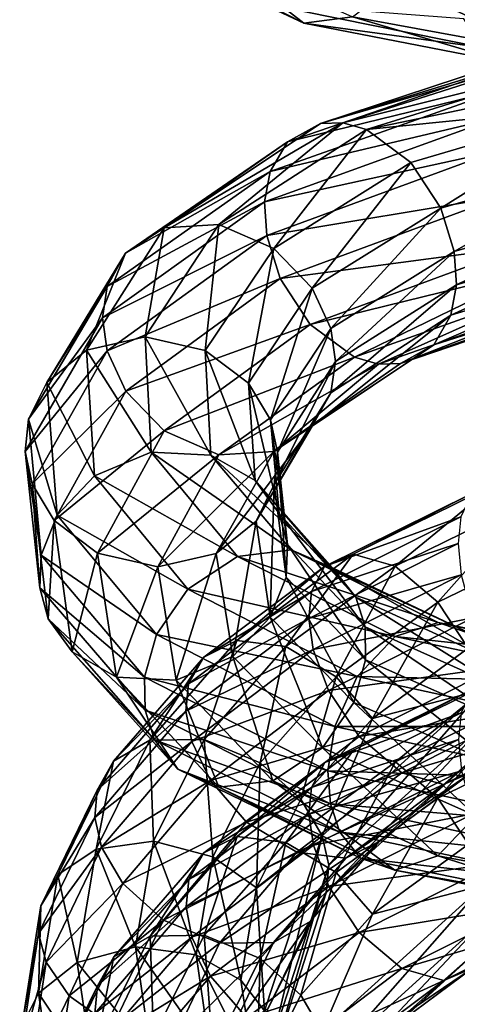
# Model space of a CAD drawing. Extents: x -23 to 70, y -259 to 23.
# Drawn here: x -17 to -10, y -197 to -180 of the extents above; entities that cross this region are included whole.
import ezdxf

# ---------------------------------------------------------------- set-up
doc = ezdxf.new("R2010")
doc.units = 0
doc.layers.add('L1', color=7, linetype='CONTINUOUS')

msp = doc.modelspace()

# ---------------------------------------------------------------- linework, layer by layer
at = {"layer": 'L1', "color": 7}
for points in [[(-14.98723, -178.8178, 648.2428), (-12.45383, -180.0094, 652.4103), (-13.12735, -179.6701, 653.034)], [(-14.98723, -178.8178, 648.2428), (-13.97213, -178.8316, 647.8405), (-12.45383, -180.0094, 652.4103)], [(-12.45383, -180.0094, 652.4103), (-13.97213, -178.8316, 647.8405), (-11.59215, -179.8993, 651.7485)], [(-11.59215, -179.8993, 651.7485), (-10.8132, -179.2995, 651.2758), (-8.140205, -180.5318, 654.8896)], [(-8.140205, -180.5318, 654.8896), (-10.8132, -179.2995, 651.2758), (-7.600967, -179.8591, 654.2205)], [(-13.12735, -179.6701, 653.034), (-9.293649, -180.4438, 656.5421), (-9.619033, -179.9336, 657.0786)], [(-13.12735, -179.6701, 653.034), (-12.45383, -180.0094, 652.4103), (-9.293649, -180.4438, 656.5421)], [(-12.45383, -180.0094, 652.4103), (-11.59215, -179.8993, 651.7485), (-8.772282, -180.7215, 655.7606)], [(-8.772282, -180.7215, 655.7606), (-11.59215, -179.8993, 651.7485), (-8.140205, -180.5318, 654.8896)], [(-9.293649, -180.4438, 656.5421), (-12.45383, -180.0094, 652.4103), (-8.772282, -180.7215, 655.7606)], [(-12.15733, -181.7838, 626.4299), (-7.946778, -180.5572, 623.9649), (-8.227929, -180.497, 623.5065)], [(-8.227929, -180.497, 623.5065), (-8.672903, -180.713, 622.6647), (-12.15733, -181.7838, 626.4299)], [(-12.15733, -181.7838, 626.4299), (-11.76656, -181.7736, 626.8044), (-7.946778, -180.5572, 623.9649)], [(-7.651887, -180.7501, 624.3974), (-7.946778, -180.5572, 623.9649), (-11.76656, -181.7736, 626.8044)], [(-8.672903, -180.713, 622.6647), (-8.927203, -181.1774, 622.0564), (-12.74724, -182.111, 625.7237)], [(-12.15733, -181.7838, 626.4299), (-8.672903, -180.713, 622.6647), (-12.74724, -182.111, 625.7237)], [(-11.34479, -181.8926, 627.1498), (-7.651887, -180.7501, 624.3974), (-11.76656, -181.7736, 626.8044)], [(-7.369841, -181.064, 624.7627), (-7.651887, -180.7501, 624.3974), (-11.34479, -181.8926, 627.1498)], [(-7.12496, -181.4658, 625.0317), (-7.369841, -181.064, 624.7627), (-11.34479, -181.8926, 627.1498)], [(-12.74724, -182.111, 625.7237), (-8.927203, -181.1774, 622.0564), (-13.05307, -182.6387, 625.1956)], [(-8.927203, -181.1774, 622.0564), (-9.032524, -181.6867, 621.6862), (-13.05307, -182.6387, 625.1956)], [(-10.5571, -182.476, 627.6315), (-7.12496, -181.4658, 625.0317), (-11.34479, -181.8926, 627.1498)], [(-10.02685, -183.2878, 627.7664), (-7.12496, -181.4658, 625.0317), (-10.5571, -182.476, 627.6315)], [(-10.02685, -183.2878, 627.7664), (-6.797859, -182.36, 625.2576), (-7.12496, -181.4658, 625.0317)], [(-14.93332, -183.6332, 630.2515), (-11.76656, -181.7736, 626.8044), (-12.15733, -181.7838, 626.4299)], [(-13.96134, -183.5768, 630.7437), (-11.76656, -181.7736, 626.8044), (-14.93332, -183.6332, 630.2515)], [(-12.15733, -181.7838, 626.4299), (-12.74724, -182.111, 625.7237), (-14.93332, -183.6332, 630.2515)], [(-11.34479, -181.8926, 627.1498), (-11.76656, -181.7736, 626.8044), (-13.96134, -183.5768, 630.7437)], [(-9.032524, -181.6867, 621.6862), (-9.044094, -182.2784, 621.4456), (-13.15066, -183.1741, 624.8612)], [(-13.05307, -182.6387, 625.1956), (-9.032524, -181.6867, 621.6862), (-13.15066, -183.1741, 624.8612)], [(-12.9892, -183.9996, 631.0061), (-11.34479, -181.8926, 627.1498), (-13.96134, -183.5768, 630.7437)], [(-10.5571, -182.476, 627.6315), (-11.34479, -181.8926, 627.1498), (-12.9892, -183.9996, 631.0061)], [(-12.74724, -182.111, 625.7237), (-13.05307, -182.6387, 625.1956), (-15.61356, -184.0802, 629.7117)], [(-14.93332, -183.6332, 630.2515), (-12.74724, -182.111, 625.7237), (-15.61356, -184.0802, 629.7117)], [(-13.15066, -183.1741, 624.8612), (-9.044094, -182.2784, 621.4456), (-13.11222, -183.7683, 624.629)], [(-9.044094, -182.2784, 621.4456), (-8.923384, -183.0722, 621.3558), (-13.11222, -183.7683, 624.629)], [(-12.30855, -184.7029, 630.9944), (-10.5571, -182.476, 627.6315), (-12.9892, -183.9996, 631.0061)], [(-10.02685, -183.2878, 627.7664), (-10.5571, -182.476, 627.6315), (-12.30855, -184.7029, 630.9944)], [(-9.788609, -184.0509, 627.6469), (-6.797859, -182.36, 625.2576), (-10.02685, -183.2878, 627.7664)], [(-6.67715, -183.1538, 625.1678), (-6.797859, -182.36, 625.2576), (-9.788609, -184.0509, 627.6469)], [(-15.61356, -184.0802, 629.7117), (-13.05307, -182.6387, 625.1956), (-15.94384, -184.6697, 629.271)], [(-13.05307, -182.6387, 625.1956), (-13.15066, -183.1741, 624.8612), (-15.94384, -184.6697, 629.271)], [(-13.15066, -183.1741, 624.8612), (-13.11222, -183.7683, 624.629), (-16.02626, -185.2245, 628.9654)], [(-15.94384, -184.6697, 629.271), (-13.15066, -183.1741, 624.8612), (-16.02626, -185.2245, 628.9654)], [(-13.11222, -183.7683, 624.629), (-8.923384, -183.0722, 621.3558), (-12.87398, -184.5314, 624.5095)], [(-8.923384, -183.0722, 621.3558), (-8.596282, -183.9664, 621.5817), (-12.87398, -184.5314, 624.5095)], [(-9.750174, -184.645, 627.4147), (-6.67715, -183.1538, 625.1678), (-9.788609, -184.0509, 627.6469)], [(-6.68872, -183.7455, 624.9272), (-6.67715, -183.1538, 625.1678), (-9.750174, -184.645, 627.4147)], [(-11.97782, -185.417, 630.8103), (-10.02685, -183.2878, 627.7664), (-12.30855, -184.7029, 630.9944)], [(-9.788609, -184.0509, 627.6469), (-10.02685, -183.2878, 627.7664), (-11.97782, -185.417, 630.8103)], [(-15.26981, -185.5635, 634.8565), (-14.93332, -183.6332, 630.2515), (-16.30861, -185.8003, 634.6219)], [(-14.93332, -183.6332, 630.2515), (-15.61356, -184.0802, 629.7117), (-16.30861, -185.8003, 634.6219)], [(-14.20463, -185.8059, 634.8631), (-13.96134, -183.5768, 630.7437), (-15.26981, -185.5635, 634.8565)], [(-13.96134, -183.5768, 630.7437), (-14.93332, -183.6332, 630.2515), (-15.26981, -185.5635, 634.8565)], [(-12.9892, -183.9996, 631.0061), (-13.96134, -183.5768, 630.7437), (-14.20463, -185.8059, 634.8631)], [(-16.02626, -185.2245, 628.9654), (-13.11222, -183.7683, 624.629), (-15.94344, -185.8104, 628.7241)], [(-13.11222, -183.7683, 624.629), (-12.87398, -184.5314, 624.5095), (-15.94344, -185.8104, 628.7241)], [(-6.794041, -184.2548, 624.557), (-6.68872, -183.7455, 624.9272), (-9.847758, -185.1804, 627.0803)], [(-9.847758, -185.1804, 627.0803), (-6.68872, -183.7455, 624.9272), (-9.750174, -184.645, 627.4147)], [(-15.61356, -184.0802, 629.7117), (-15.94384, -184.6697, 629.271), (-17.01334, -186.3735, 634.2639)], [(-16.30861, -185.8003, 634.6219), (-15.61356, -184.0802, 629.7117), (-17.01334, -186.3735, 634.2639)], [(-13.43658, -186.383, 634.674), (-12.9892, -183.9996, 631.0061), (-14.20463, -185.8059, 634.8631)], [(-12.30855, -184.7029, 630.9944), (-12.9892, -183.9996, 631.0061), (-13.43658, -186.383, 634.674)], [(-12.87398, -184.5314, 624.5095), (-8.596282, -183.9664, 621.5817), (-12.34373, -185.3432, 624.6443)], [(-8.596282, -183.9664, 621.5817), (-8.351402, -184.3682, 621.8507), (-12.34373, -185.3432, 624.6443)], [(-11.895, -186.0029, 630.5689), (-9.788609, -184.0509, 627.6469), (-11.97782, -185.417, 630.8103)], [(-9.750174, -184.645, 627.4147), (-9.788609, -184.0509, 627.6469), (-11.895, -186.0029, 630.5689)], [(-7.048341, -184.7192, 623.9487), (-6.794041, -184.2548, 624.557), (-10.1536, -185.7082, 626.5522)], [(-10.1536, -185.7082, 626.5522), (-6.794041, -184.2548, 624.557), (-9.847758, -185.1804, 627.0803)], [(-12.34373, -185.3432, 624.6443), (-8.351402, -184.3682, 621.8507), (-11.55604, -185.9266, 625.1261)], [(-8.351402, -184.3682, 621.8507), (-8.069357, -184.6821, 622.216), (-11.55604, -185.9266, 625.1261)], [(-15.94344, -185.8104, 628.7241), (-12.87398, -184.5314, 624.5095), (-15.61271, -186.5245, 628.5399)], [(-12.87398, -184.5314, 624.5095), (-12.34373, -185.3432, 624.6443), (-15.61271, -186.5245, 628.5399)], [(-17.01334, -186.3735, 634.2639), (-15.94384, -184.6697, 629.271), (-17.33514, -187.0243, 633.9129)], [(-15.94384, -184.6697, 629.271), (-16.02626, -185.2245, 628.9654), (-17.33514, -187.0243, 633.9129)], [(-13.04302, -187.0358, 634.4048), (-12.30855, -184.7029, 630.9944), (-13.43658, -186.383, 634.674)], [(-11.97782, -185.417, 630.8103), (-12.30855, -184.7029, 630.9944), (-13.04302, -187.0358, 634.4048)], [(-9.847758, -185.1804, 627.0803), (-9.750174, -184.645, 627.4147), (-11.97743, -186.5577, 630.2633)], [(-11.97743, -186.5577, 630.2633), (-9.750174, -184.645, 627.4147), (-11.895, -186.0029, 630.5689)], [(-11.55604, -185.9266, 625.1261), (-8.069357, -184.6821, 622.216), (-11.13427, -186.0455, 625.4715)], [(-8.069357, -184.6821, 622.216), (-7.774466, -184.875, 622.6485), (-11.13427, -186.0455, 625.4715)], [(-7.493316, -184.9352, 623.1069), (-7.048341, -184.7192, 623.9487), (-10.7435, -186.0354, 625.846)], [(-10.7435, -186.0354, 625.846), (-7.048341, -184.7192, 623.9487), (-10.1536, -185.7082, 626.5522)], [(-11.13427, -186.0455, 625.4715), (-7.774466, -184.875, 622.6485), (-10.7435, -186.0354, 625.846)], [(-10.7435, -186.0354, 625.846), (-7.774466, -184.875, 622.6485), (-7.493316, -184.9352, 623.1069)], [(-16.02626, -185.2245, 628.9654), (-15.94344, -185.8104, 628.7241), (-17.39316, -187.5944, 633.6313)], [(-17.33514, -187.0243, 633.9129), (-16.02626, -185.2245, 628.9654), (-17.39316, -187.5944, 633.6313)], [(-10.1536, -185.7082, 626.5522), (-9.847758, -185.1804, 627.0803), (-12.3077, -187.1472, 629.8226)], [(-12.3077, -187.1472, 629.8226), (-9.847758, -185.1804, 627.0803), (-11.97743, -186.5577, 630.2633)], [(-15.61271, -186.5245, 628.5399), (-12.34373, -185.3432, 624.6443), (-14.93207, -187.2278, 628.5282)], [(-12.34373, -185.3432, 624.6443), (-11.55604, -185.9266, 625.1261), (-14.93207, -187.2278, 628.5282)], [(-12.92221, -187.6064, 634.1438), (-11.97782, -185.417, 630.8103), (-13.04302, -187.0358, 634.4048)], [(-11.895, -186.0029, 630.5689), (-11.97782, -185.417, 630.8103), (-12.92221, -187.6064, 634.1438)], [(-15.26981, -185.5635, 634.8565), (-16.30861, -185.8003, 634.6219), (-15.16021, -187.6041, 639.1412)], [(-14.20463, -185.8059, 634.8631), (-15.26981, -185.5635, 634.8565), (-14.10096, -187.6612, 638.8806)], [(-14.10096, -187.6612, 638.8806), (-15.26981, -185.5635, 634.8565), (-15.16021, -187.6041, 639.1412)], [(-17.39316, -187.5944, 633.6313), (-15.94344, -185.8104, 628.7241), (-17.27235, -188.165, 633.3702)], [(-15.94344, -185.8104, 628.7241), (-15.61271, -186.5245, 628.5399), (-17.27235, -188.165, 633.3702)], [(-16.30861, -185.8003, 634.6219), (-17.01334, -186.3735, 634.2639), (-16.16748, -188.0224, 639.1698)], [(-15.16021, -187.6041, 639.1412), (-16.30861, -185.8003, 634.6219), (-16.16748, -188.0224, 639.1698)], [(-13.43658, -186.383, 634.674), (-14.20463, -185.8059, 634.8631), (-13.3153, -188.1052, 638.5012)], [(-13.3153, -188.1052, 638.5012), (-14.20463, -185.8059, 634.8631), (-14.10096, -187.6612, 638.8806)], [(-10.7435, -186.0354, 625.846), (-10.1536, -185.7082, 626.5522), (-12.98794, -187.5941, 629.2828)], [(-12.98794, -187.5941, 629.2828), (-10.1536, -185.7082, 626.5522), (-12.3077, -187.1472, 629.8226)], [(-14.93207, -187.2278, 628.5282), (-11.55604, -185.9266, 625.1261), (-13.95992, -187.6506, 628.7906)], [(-11.55604, -185.9266, 625.1261), (-11.13427, -186.0455, 625.4715), (-13.95992, -187.6506, 628.7906)], [(-11.97743, -186.5577, 630.2633), (-11.895, -186.0029, 630.5689), (-12.98023, -188.1765, 633.8623)], [(-12.98023, -188.1765, 633.8623), (-11.895, -186.0029, 630.5689), (-12.92221, -187.6064, 634.1438)], [(-13.95992, -187.6506, 628.7906), (-11.13427, -186.0455, 625.4715), (-12.98794, -187.5941, 629.2828)], [(-11.13427, -186.0455, 625.4715), (-10.7435, -186.0354, 625.846), (-12.98794, -187.5941, 629.2828)], [(-17.01334, -186.3735, 634.2639), (-17.33514, -187.0243, 633.9129), (-16.82839, -188.7192, 638.9927)], [(-17.27235, -188.165, 633.3702), (-15.61271, -186.5245, 628.5399), (-16.87879, -188.8178, 633.1012)], [(-16.16748, -188.0224, 639.1698), (-17.01334, -186.3735, 634.2639), (-16.82839, -188.7192, 638.9927)], [(-15.61271, -186.5245, 628.5399), (-14.93207, -187.2278, 628.5282), (-16.87879, -188.8178, 633.1012)], [(-13.04302, -187.0358, 634.4048), (-13.43658, -186.383, 634.674), (-12.8933, -188.6903, 638.1366)], [(-12.8933, -188.6903, 638.1366), (-13.43658, -186.383, 634.674), (-13.3153, -188.1052, 638.5012)], [(-12.3077, -187.1472, 629.8226), (-11.97743, -186.5577, 630.2633), (-13.30202, -188.8274, 633.5112)], [(-13.30202, -188.8274, 633.5112), (-11.97743, -186.5577, 630.2633), (-12.98023, -188.1765, 633.8623)], [(-17.33514, -187.0243, 633.9129), (-17.39316, -187.5944, 633.6313), (-17.10901, -189.4271, 638.7265)], [(-16.82839, -188.7192, 638.9927), (-17.33514, -187.0243, 633.9129), (-17.10901, -189.4271, 638.7265)], [(-12.92221, -187.6064, 634.1438), (-13.04302, -187.0358, 634.4048), (-12.74362, -189.2406, 637.8483)], [(-12.74362, -189.2406, 637.8483), (-13.04302, -187.0358, 634.4048), (-12.8933, -188.6903, 638.1366)], [(-16.87879, -188.8178, 633.1012), (-14.93207, -187.2278, 628.5282), (-16.11074, -189.3949, 632.912)], [(-14.93207, -187.2278, 628.5282), (-13.95992, -187.6506, 628.7906), (-16.11074, -189.3949, 632.912)], [(-12.98794, -187.5941, 629.2828), (-12.3077, -187.1472, 629.8226), (-14.00676, -189.4006, 633.1532)], [(-14.00676, -189.4006, 633.1532), (-12.3077, -187.1472, 629.8226), (-13.30202, -188.8274, 633.5112)], [(-17.39316, -187.5944, 633.6313), (-17.27235, -188.165, 633.3702), (-17.13498, -190.0081, 638.4628)], [(-17.10901, -189.4271, 638.7265), (-17.39316, -187.5944, 633.6313), (-17.13498, -190.0081, 638.4628)], [(-15.16021, -187.6041, 639.1412), (-16.16748, -188.0224, 639.1698), (-13.63132, -189.4509, 643.2422)], [(-16.11074, -189.3949, 632.912), (-13.95992, -187.6506, 628.7906), (-15.04556, -189.6374, 632.9186)], [(-14.10096, -187.6612, 638.8806), (-15.16021, -187.6041, 639.1412), (-12.67723, -189.3368, 642.7243)], [(-12.67723, -189.3368, 642.7243), (-15.16021, -187.6041, 639.1412), (-13.63132, -189.4509, 643.2422)], [(-13.95992, -187.6506, 628.7906), (-12.98794, -187.5941, 629.2828), (-15.04556, -189.6374, 632.9186)], [(-15.04556, -189.6374, 632.9186), (-12.98794, -187.5941, 629.2828), (-14.00676, -189.4006, 633.1532)], [(-13.3153, -188.1052, 638.5012), (-14.10096, -187.6612, 638.8806), (-11.94683, -189.6541, 642.1558)], [(-11.94683, -189.6541, 642.1558), (-14.10096, -187.6612, 638.8806), (-12.67723, -189.3368, 642.7243)], [(-12.98023, -188.1765, 633.8623), (-12.92221, -187.6064, 634.1438), (-12.76959, -189.8216, 637.5846)], [(-12.76959, -189.8216, 637.5846), (-12.92221, -187.6064, 634.1438), (-12.74362, -189.2406, 637.8483)], [(-16.16748, -188.0224, 639.1698), (-16.82839, -188.7192, 638.9927), (-14.51184, -190.0322, 643.5179)], [(-13.63132, -189.4509, 643.2422), (-16.16748, -188.0224, 639.1698), (-14.51184, -190.0322, 643.5179)], [(-17.13498, -190.0081, 638.4628), (-17.27235, -188.165, 633.3702), (-16.9853, -190.5584, 638.1745)], [(-17.27235, -188.165, 633.3702), (-16.87879, -188.8178, 633.1012), (-16.9853, -190.5584, 638.1745)], [(-12.8933, -188.6903, 638.1366), (-13.3153, -188.1052, 638.5012), (-11.53488, -190.1713, 641.6913)], [(-11.53488, -190.1713, 641.6913), (-13.3153, -188.1052, 638.5012), (-11.94683, -189.6541, 642.1558)], [(-13.30202, -188.8274, 633.5112), (-12.98023, -188.1765, 633.8623), (-13.05021, -190.5295, 637.3184)], [(-13.05021, -190.5295, 637.3184), (-12.98023, -188.1765, 633.8623), (-12.76959, -189.8216, 637.5846)], [(-10.83706, -189.623, 620.6215), (-9.070151, -188.1802, 618.2249), (-11.57881, -189.4132, 619.8494)], [(-11.57881, -189.4132, 619.8494), (-9.070151, -188.1802, 618.2249), (-9.477943, -188.3398, 617.3521)], [(-10.83706, -189.623, 620.6215), (-8.483001, -188.4763, 619.0955), (-9.070151, -188.1802, 618.2249)], [(-11.57881, -189.4132, 619.8494), (-9.477943, -188.3398, 617.3521), (-12.08633, -189.6323, 619.0444)], [(-12.08633, -189.6323, 619.0444), (-9.477943, -188.3398, 617.3521), (-9.673077, -188.7528, 616.6872)], [(-10.08153, -190.2632, 621.0823), (-8.483001, -188.4763, 619.0955), (-10.83706, -189.623, 620.6215)], [(-10.08153, -190.2632, 621.0823), (-7.89207, -189.2041, 619.6561), (-8.483001, -188.4763, 619.0955)], [(-16.82839, -188.7192, 638.9927), (-17.10901, -189.4271, 638.7265), (-15.06566, -190.8363, 643.5049)], [(-14.51184, -190.0322, 643.5179), (-16.82839, -188.7192, 638.9927), (-15.06566, -190.8363, 643.5049)], [(-12.74362, -189.2406, 637.8483), (-12.8933, -188.6903, 638.1366), (-11.36936, -190.6977, 641.3693)], [(-11.36936, -190.6977, 641.3693), (-12.8933, -188.6903, 638.1366), (-11.53488, -190.1713, 641.6913)], [(-12.08633, -189.6323, 619.0444), (-9.673077, -188.7528, 616.6872), (-12.32213, -190.0733, 618.4114)], [(-12.32213, -190.0733, 618.4114), (-9.673077, -188.7528, 616.6872), (-9.718647, -189.223, 616.2574)], [(-16.9853, -190.5584, 638.1745), (-16.87879, -188.8178, 633.1012), (-16.56331, -191.1435, 637.81)], [(-16.87879, -188.8178, 633.1012), (-16.11074, -189.3949, 632.912), (-16.56331, -191.1435, 637.81)], [(-14.00676, -189.4006, 633.1532), (-13.30202, -188.8274, 633.5112), (-13.71112, -191.2263, 637.1413)], [(-13.71112, -191.2263, 637.1413), (-13.30202, -188.8274, 633.5112), (-13.05021, -190.5295, 637.3184)], [(-12.76959, -189.8216, 637.5846), (-12.74362, -189.2406, 637.8483), (-11.35977, -191.2833, 641.1147)], [(-11.35977, -191.2833, 641.1147), (-12.74362, -189.2406, 637.8483), (-11.36936, -190.6977, 641.3693)], [(-12.32213, -190.0733, 618.4114), (-9.718647, -189.223, 616.2574), (-12.36938, -190.5494, 617.9885)], [(-12.36938, -190.5494, 617.9885), (-9.718647, -189.223, 616.2574), (-9.66408, -189.7801, 615.9493)], [(-9.54096, -191.0774, 621.1402), (-7.89207, -189.2041, 619.6561), (-10.08153, -190.2632, 621.0823)], [(-17.10901, -189.4271, 638.7265), (-17.13498, -190.0081, 638.4628), (-15.27748, -191.59, 643.3103)], [(-15.06566, -190.8363, 643.5049), (-17.10901, -189.4271, 638.7265), (-15.27748, -191.59, 643.3103)], [(-16.56331, -191.1435, 637.81), (-16.11074, -189.3949, 632.912), (-15.77765, -191.5875, 637.4305)], [(-16.11074, -189.3949, 632.912), (-15.04556, -189.6374, 632.9186), (-15.77765, -191.5875, 637.4305)], [(-15.04556, -189.6374, 632.9186), (-14.00676, -189.4006, 633.1532), (-14.7184, -191.6445, 637.17)], [(-14.7184, -191.6445, 637.17), (-14.00676, -189.4006, 633.1532), (-13.71112, -191.2263, 637.1413)], [(-13.63132, -189.4509, 643.2422), (-14.51184, -190.0322, 643.5179), (-10.83527, -190.8711, 646.8071)], [(-13.64271, -190.9433, 621.8128), (-12.77471, -191.0484, 622.4654), (-11.57881, -189.4132, 619.8494)], [(-13.64271, -190.9433, 621.8128), (-11.57881, -189.4132, 619.8494), (-12.08633, -189.6323, 619.0444)], [(-12.67723, -189.3368, 642.7243), (-13.63132, -189.4509, 643.2422), (-10.07338, -190.6194, 646.0656)], [(-10.07338, -190.6194, 646.0656), (-13.63132, -189.4509, 643.2422), (-10.83527, -190.8711, 646.8071)], [(-12.77471, -191.0484, 622.4654), (-10.83706, -189.623, 620.6215), (-11.57881, -189.4132, 619.8494)], [(-11.94683, -189.6541, 642.1558), (-12.67723, -189.3368, 642.7243), (-9.46467, -190.8317, 645.3286)], [(-9.46467, -190.8317, 645.3286), (-12.67723, -189.3368, 642.7243), (-10.07338, -190.6194, 646.0656)], [(-15.77765, -191.5875, 637.4305), (-15.04556, -189.6374, 632.9186), (-14.7184, -191.6445, 637.17)], [(-14.23058, -191.2337, 621.089), (-12.08633, -189.6323, 619.0444), (-12.32213, -190.0733, 618.4114)], [(-12.08633, -189.6323, 619.0444), (-14.23058, -191.2337, 621.089), (-13.64271, -190.9433, 621.8128)], [(-10.83706, -189.623, 620.6215), (-12.77471, -191.0484, 622.4654), (-11.88348, -191.5815, 622.8039)], [(-11.53488, -190.1713, 641.6913), (-11.94683, -189.6541, 642.1558), (-9.10008, -191.2899, 644.7713)], [(-9.10008, -191.2899, 644.7713), (-11.94683, -189.6541, 642.1558), (-9.46467, -190.8317, 645.3286)], [(-11.88348, -191.5815, 622.8039), (-10.08153, -190.2632, 621.0823), (-10.83706, -189.623, 620.6215)], [(-13.05021, -190.5295, 637.3184), (-12.76959, -189.8216, 637.5846), (-11.57159, -192.037, 640.9201)], [(-11.57159, -192.037, 640.9201), (-12.76959, -189.8216, 637.5846), (-11.35977, -191.2833, 641.1147)], [(-12.28935, -191.0979, 617.6705), (-12.36938, -190.5494, 617.9885), (-9.66408, -189.7801, 615.9493)], [(-12.28935, -191.0979, 617.6705), (-9.66408, -189.7801, 615.9493), (-9.458666, -190.5412, 615.7711)], [(-17.13498, -190.0081, 638.4628), (-16.9853, -190.5584, 638.1745), (-15.2679, -192.1755, 643.0557)], [(-15.27748, -191.59, 643.3103), (-17.13498, -190.0081, 638.4628), (-15.2679, -192.1755, 643.0557)], [(-14.51184, -190.0322, 643.5179), (-15.06566, -190.8363, 643.5049), (-11.50846, -191.5798, 647.2922)], [(-10.83527, -190.8711, 646.8071), (-14.51184, -190.0322, 643.5179), (-11.50846, -191.5798, 647.2922)], [(-14.49806, -191.7074, 620.4934), (-14.23058, -191.2337, 621.089), (-12.32213, -190.0733, 618.4114)], [(-14.49806, -191.7074, 620.4934), (-12.32213, -190.0733, 618.4114), (-12.36938, -190.5494, 617.9885)], [(-11.36936, -190.6977, 641.3693), (-11.53488, -190.1713, 641.6913), (-8.93354, -191.793, 644.4141)], [(-8.93354, -191.793, 644.4141), (-11.53488, -190.1713, 641.6913), (-9.10008, -191.2899, 644.7713)], [(-11.88348, -191.5815, 622.8039), (-11.23988, -192.3185, 622.7738), (-10.08153, -190.2632, 621.0823)], [(-11.23988, -192.3185, 622.7738), (-9.54096, -191.0774, 621.1402), (-10.08153, -190.2632, 621.0823)], [(-13.71112, -191.2263, 637.1413), (-13.05021, -190.5295, 637.3184), (-12.12541, -192.841, 640.9072)], [(-12.12541, -192.841, 640.9072), (-13.05021, -190.5295, 637.3184), (-11.57159, -192.037, 640.9201)], [(-12.01608, -191.8278, 617.4567), (-12.28935, -191.0979, 617.6705), (-9.458666, -190.5412, 615.7711)], [(-12.01608, -191.8278, 617.4567), (-9.458666, -190.5412, 615.7711), (-9.041802, -191.4176, 615.8999)], [(-15.2679, -192.1755, 643.0557), (-16.9853, -190.5584, 638.1745), (-15.10237, -192.702, 642.7337)], [(-16.9853, -190.5584, 638.1745), (-16.56331, -191.1435, 637.81), (-15.10237, -192.702, 642.7337)], [(-14.54519, -192.1897, 620.0776), (-14.49806, -191.7074, 620.4934), (-12.36938, -190.5494, 617.9885)], [(-14.54519, -192.1897, 620.0776), (-12.36938, -190.5494, 617.9885), (-12.28935, -191.0979, 617.6705)], [(-11.35977, -191.2833, 641.1147), (-11.36936, -190.6977, 641.3693), (-8.888981, -192.3776, 644.1611)], [(-8.888981, -192.3776, 644.1611), (-11.36936, -190.6977, 641.3693), (-8.93354, -191.793, 644.4141)], [(-10.07338, -190.6194, 646.0656), (-10.83527, -190.8711, 646.8071), (-6.527462, -191.3349, 648.6225)], [(-9.46467, -190.8317, 645.3286), (-10.07338, -190.6194, 646.0656), (-6.095472, -191.475, 647.7549)], [(-6.095472, -191.475, 647.7549), (-10.07338, -190.6194, 646.0656), (-6.527462, -191.3349, 648.6225)], [(-15.06566, -190.8363, 643.5049), (-15.27748, -191.59, 643.3103), (-11.9043, -192.4643, 647.4138)], [(-11.50846, -191.5798, 647.2922), (-15.06566, -190.8363, 643.5049), (-11.9043, -192.4643, 647.4138)], [(-10.83527, -190.8711, 646.8071), (-11.50846, -191.5798, 647.2922), (-7.027869, -191.6769, 649.5316)], [(-6.527462, -191.3349, 648.6225), (-10.83527, -190.8711, 646.8071), (-7.027869, -191.6769, 649.5316)], [(-13.64271, -190.9433, 621.8128), (-14.23058, -191.2337, 621.089), (-15.18232, -192.7071, 624.0424)], [(-13.64271, -190.9433, 621.8128), (-15.18232, -192.7071, 624.0424), (-14.22171, -192.6933, 624.5595)], [(-14.22171, -192.6933, 624.5595), (-12.77471, -191.0484, 622.4654), (-13.64271, -190.9433, 621.8128)], [(-14.22171, -192.6933, 624.5595), (-13.22931, -193.104, 624.7584), (-12.77471, -191.0484, 622.4654)], [(-11.88348, -191.5815, 622.8039), (-12.77471, -191.0484, 622.4654), (-13.22931, -193.104, 624.7584)], [(-15.10237, -192.702, 642.7337), (-16.56331, -191.1435, 637.81), (-14.69043, -193.2192, 642.2693)], [(-16.56331, -191.1435, 637.81), (-15.77765, -191.5875, 637.4305), (-14.69043, -193.2192, 642.2693)], [(-15.82773, -193.0776, 623.41), (-15.18232, -192.7071, 624.0424), (-14.23058, -191.2337, 621.089)], [(-15.82773, -193.0776, 623.41), (-14.23058, -191.2337, 621.089), (-14.49806, -191.7074, 620.4934)], [(-14.7184, -191.6445, 637.17), (-13.71112, -191.2263, 637.1413), (-13.00593, -193.4223, 641.1828)], [(-14.44278, -192.7262, 619.7459), (-14.54519, -192.1897, 620.0776), (-12.28935, -191.0979, 617.6705)], [(-14.44278, -192.7262, 619.7459), (-12.28935, -191.0979, 617.6705), (-12.01608, -191.8278, 617.4567)], [(-13.00593, -193.4223, 641.1828), (-13.71112, -191.2263, 637.1413), (-12.12541, -192.841, 640.9072)], [(-11.23988, -192.3185, 622.7738), (-9.267692, -191.8074, 620.9265), (-9.54096, -191.0774, 621.1402)], [(-11.57159, -192.037, 640.9201), (-11.35977, -191.2833, 641.1147), (-9.012316, -193.1624, 644.0209)], [(-9.012316, -193.1624, 644.0209), (-11.35977, -191.2833, 641.1147), (-8.888981, -192.3776, 644.1611)], [(-14.69043, -193.2192, 642.2693), (-15.77765, -191.5875, 637.4305), (-13.96002, -193.5364, 641.7007)], [(-15.77765, -191.5875, 637.4305), (-14.7184, -191.6445, 637.17), (-13.96002, -193.5364, 641.7007)], [(-11.9043, -192.4643, 647.4138), (-15.27748, -191.59, 643.3103), (-12.02764, -193.249, 647.2736)], [(-15.27748, -191.59, 643.3103), (-15.2679, -192.1755, 643.0557), (-12.02764, -193.249, 647.2736)], [(-11.88348, -191.5815, 622.8039), (-13.22931, -193.104, 624.7584), (-12.50761, -193.7523, 624.6272)], [(-12.50761, -193.7523, 624.6272), (-11.23988, -192.3185, 622.7738), (-11.88348, -191.5815, 622.8039)], [(-11.47551, -192.642, 617.5146), (-12.01608, -191.8278, 617.4567), (-9.041802, -191.4176, 615.8999)], [(-11.50846, -191.5798, 647.2922), (-11.9043, -192.4643, 647.4138), (-7.432153, -192.4652, 650.1687)], [(-7.027869, -191.6769, 649.5316), (-11.50846, -191.5798, 647.2922), (-7.432153, -192.4652, 650.1687)], [(-11.47551, -192.642, 617.5146), (-9.041802, -191.4176, 615.8999), (-8.450872, -192.1453, 616.4605)], [(-16.11652, -193.5875, 622.8557), (-15.82773, -193.0776, 623.41), (-14.49806, -191.7074, 620.4934)], [(-16.11652, -193.5875, 622.8557), (-14.49806, -191.7074, 620.4934), (-14.54519, -192.1897, 620.0776)], [(-13.96002, -193.5364, 641.7007), (-14.7184, -191.6445, 637.17), (-13.00593, -193.4223, 641.1828)], [(-11.57463, -192.8804, 616.8027), (-10.83314, -193.0904, 617.575), (-9.065252, -191.648, 615.1789)], [(-11.57463, -192.8804, 616.8027), (-9.065252, -191.648, 615.1789), (-9.472848, -191.8076, 614.3059)], [(-8.478405, -191.9443, 616.0496), (-9.065252, -191.648, 615.1789), (-10.83314, -193.0904, 617.575)], [(-14.11212, -193.4169, 619.4872), (-14.44278, -192.7262, 619.7459), (-12.01608, -191.8278, 617.4567)], [(-14.11212, -193.4169, 619.4872), (-12.01608, -191.8278, 617.4567), (-11.47551, -192.642, 617.5146)], [(-12.13237, -194.3971, 624.3162), (-12.01154, -194.9191, 623.968), (-9.267692, -191.8074, 620.9265)], [(-12.13237, -194.3971, 624.3162), (-9.267692, -191.8074, 620.9265), (-11.23988, -192.3185, 622.7738)], [(-12.08199, -193.0994, 615.9975), (-11.57463, -192.8804, 616.8027), (-9.472848, -191.8076, 614.3059)], [(-12.08199, -193.0994, 615.9975), (-9.472848, -191.8076, 614.3059), (-9.6679, -192.2205, 613.641)], [(-12.01154, -194.9191, 623.968), (-9.187669, -192.3558, 620.6084), (-9.267692, -191.8074, 620.9265)], [(-12.12541, -192.841, 640.9072), (-11.57159, -192.037, 640.9201), (-9.408157, -194.0469, 644.1424)], [(-9.408157, -194.0469, 644.1424), (-11.57159, -192.037, 640.9201), (-9.012316, -193.1624, 644.0209)], [(-8.478405, -191.9443, 616.0496), (-10.83314, -193.0904, 617.575), (-10.07789, -193.7308, 618.036)], [(-10.07789, -193.7308, 618.036), (-7.887796, -192.6722, 616.6103), (-8.478405, -191.9443, 616.0496)], [(-16.1617, -194.0758, 622.4466), (-16.11652, -193.5875, 622.8557), (-14.54519, -192.1897, 620.0776)], [(-16.1617, -194.0758, 622.4466), (-14.54519, -192.1897, 620.0776), (-14.44278, -192.7262, 619.7459)], [(-15.2679, -192.1755, 643.0557), (-15.10237, -192.702, 642.7337), (-11.98308, -193.8336, 647.0206)], [(-12.02764, -193.249, 647.2736), (-15.2679, -192.1755, 643.0557), (-11.98308, -193.8336, 647.0206)], [(-12.31773, -193.5403, 615.3644), (-12.08199, -193.0994, 615.9975), (-9.6679, -192.2205, 613.641)], [(-12.31773, -193.5403, 615.3644), (-9.6679, -192.2205, 613.641), (-9.713466, -192.6906, 613.2112)], [(-10.71999, -193.2823, 617.9754), (-11.47551, -192.642, 617.5146), (-8.450872, -192.1453, 616.4605)], [(-10.71999, -193.2823, 617.9754), (-8.450872, -192.1453, 616.4605), (-7.863722, -192.4415, 617.331)], [(-9.978236, -193.492, 618.7475), (-7.863722, -192.4415, 617.331), (-7.455929, -192.2818, 618.2039)], [(-7.455929, -192.2818, 618.2039), (-9.470718, -193.2729, 619.5526), (-9.978236, -193.492, 618.7475)], [(-11.23988, -192.3185, 622.7738), (-12.50761, -193.7523, 624.6272), (-12.13237, -194.3971, 624.3162)], [(-12.01154, -194.9191, 623.968), (-12.05672, -195.4074, 623.5589), (-9.187669, -192.3558, 620.6084)], [(-12.05672, -195.4074, 623.5589), (-9.234913, -192.832, 620.1856), (-9.187669, -192.3558, 620.6084)], [(-9.978236, -193.492, 618.7475), (-10.71999, -193.2823, 617.9754), (-7.863722, -192.4415, 617.331)], [(-11.9043, -192.4643, 647.4138), (-12.02764, -193.249, 647.2736), (-7.633448, -193.3965, 650.3835)], [(-7.432153, -192.4652, 650.1687), (-11.9043, -192.4643, 647.4138), (-7.633448, -193.3965, 650.3835)], [(-16.04087, -194.5978, 622.0984), (-16.1617, -194.0758, 622.4466), (-14.44278, -192.7262, 619.7459)], [(-16.13821, -194.6325, 626.4561), (-15.12206, -194.4905, 626.8271), (-15.18232, -192.7071, 624.0424)], [(-16.13821, -194.6325, 626.4561), (-15.18232, -192.7071, 624.0424), (-15.82773, -193.0776, 623.41)], [(-16.04087, -194.5978, 622.0984), (-14.44278, -192.7262, 619.7459), (-14.11212, -193.4169, 619.4872)], [(-14.22171, -192.6933, 624.5595), (-15.18232, -192.7071, 624.0424), (-15.12206, -194.4905, 626.8271)], [(-14.22171, -192.6933, 624.5595), (-15.12206, -194.4905, 626.8271), (-14.06678, -194.7684, 626.8747)], [(-11.98308, -193.8336, 647.0206), (-15.10237, -192.702, 642.7337), (-11.81654, -194.3367, 646.6633)], [(-15.10237, -192.702, 642.7337), (-14.69043, -193.2192, 642.2693), (-11.81654, -194.3367, 646.6633)], [(-14.06678, -194.7684, 626.8747), (-13.22931, -193.104, 624.7584), (-14.22171, -192.6933, 624.5595)], [(-13.46852, -194.154, 619.4572), (-14.11212, -193.4169, 619.4872), (-11.47551, -192.642, 617.5146)], [(-13.46852, -194.154, 619.4572), (-11.47551, -192.642, 617.5146), (-10.71999, -193.2823, 617.9754)], [(-12.36497, -194.0165, 614.9416), (-12.31773, -193.5403, 615.3644), (-9.713466, -192.6906, 613.2112)], [(-12.36497, -194.0165, 614.9416), (-9.713466, -192.6906, 613.2112), (-9.658948, -193.2478, 612.9032)], [(-10.07789, -193.7308, 618.036), (-9.537525, -194.5451, 618.0941), (-7.887796, -192.6722, 616.6103)], [(-13.63942, -194.4101, 618.7655), (-12.77162, -194.5153, 619.4183), (-11.57463, -192.8804, 616.8027)], [(-13.63942, -194.4101, 618.7655), (-11.57463, -192.8804, 616.8027), (-12.08199, -193.0994, 615.9975)], [(-13.00593, -193.4223, 641.1828), (-12.12541, -192.841, 640.9072), (-10.08135, -194.7555, 644.6276)], [(-12.77162, -194.5153, 619.4183), (-10.83314, -193.0904, 617.575), (-11.57463, -192.8804, 616.8027)], [(-10.08135, -194.7555, 644.6276), (-12.12541, -192.841, 640.9072), (-9.408157, -194.0469, 644.1424)], [(-12.05672, -195.4074, 623.5589), (-11.12142, -194.5017, 621.1721), (-9.234913, -192.832, 620.1856)], [(-11.12142, -194.5017, 621.1721), (-9.470718, -193.2729, 619.5526), (-9.234913, -192.832, 620.1856)], [(-16.81625, -195.0888, 625.9215), (-16.13821, -194.6325, 626.4561), (-15.82773, -193.0776, 623.41)], [(-16.81625, -195.0888, 625.9215), (-15.82773, -193.0776, 623.41), (-16.11652, -193.5875, 622.8557)], [(-14.22716, -194.7003, 618.0416), (-13.63942, -194.4101, 618.7655), (-12.08199, -193.0994, 615.9975)], [(-14.22716, -194.7003, 618.0416), (-12.08199, -193.0994, 615.9975), (-12.31773, -193.5403, 615.3644)], [(-14.06678, -194.7684, 626.8747), (-13.29481, -195.3198, 626.6332), (-13.22931, -193.104, 624.7584)], [(-12.50761, -193.7523, 624.6272), (-13.22931, -193.104, 624.7584), (-13.29481, -195.3198, 626.6332)], [(-12.77162, -194.5153, 619.4183), (-11.8806, -195.0486, 619.7571), (-10.83314, -193.0904, 617.575)], [(-10.07789, -193.7308, 618.036), (-10.83314, -193.0904, 617.575), (-11.8806, -195.0486, 619.7571)], [(-11.81654, -194.3367, 646.6633), (-14.69043, -193.2192, 642.2693), (-11.45195, -194.7949, 646.1061)], [(-14.69043, -193.2192, 642.2693), (-13.96002, -193.5364, 641.7007), (-11.45195, -194.7949, 646.1061)], [(-12.57729, -194.6871, 619.7957), (-13.46852, -194.154, 619.4572), (-10.71999, -193.2823, 617.9754)], [(-12.57729, -194.6871, 619.7957), (-10.71999, -193.2823, 617.9754), (-9.978236, -193.492, 618.7475)], [(-12.28499, -194.5649, 614.6235), (-12.36497, -194.0165, 614.9416), (-9.658948, -193.2478, 612.9032)], [(-12.28499, -194.5649, 614.6235), (-9.658948, -193.2478, 612.9032), (-9.453665, -194.009, 612.7249)], [(-7.633448, -193.3965, 650.3835), (-12.02764, -193.249, 647.2736), (-7.656518, -194.1957, 650.2765)], [(-12.02764, -193.249, 647.2736), (-11.98308, -193.8336, 647.0206), (-7.656518, -194.1957, 650.2765)], [(-11.12142, -194.5017, 621.1721), (-11.70928, -194.7921, 620.4483), (-9.470718, -193.2729, 619.5526)], [(-9.978236, -193.492, 618.7475), (-9.470718, -193.2729, 619.5526), (-11.70928, -194.7921, 620.4483)], [(-15.66563, -195.2426, 621.7874), (-16.04087, -194.5978, 622.0984), (-14.11212, -193.4169, 619.4872)], [(-15.66563, -195.2426, 621.7874), (-14.11212, -193.4169, 619.4872), (-13.46852, -194.154, 619.4572)], [(-13.96002, -193.5364, 641.7007), (-13.00593, -193.4223, 641.1828), (-10.84323, -195.0072, 645.3691)], [(-10.84323, -195.0072, 645.3691), (-13.00593, -193.4223, 641.1828), (-10.08135, -194.7555, 644.6276)], [(-9.978236, -193.492, 618.7475), (-11.70928, -194.7921, 620.4483), (-12.57729, -194.6871, 619.7957)], [(-17.11516, -195.6368, 625.4106), (-16.81625, -195.0888, 625.9215), (-16.11652, -193.5875, 622.8557)], [(-17.11516, -195.6368, 625.4106), (-16.11652, -193.5875, 622.8557), (-16.1617, -194.0758, 622.4466)], [(-14.49459, -195.1739, 617.4459), (-14.22716, -194.7003, 618.0416), (-12.31773, -193.5403, 615.3644)], [(-14.49459, -195.1739, 617.4459), (-12.31773, -193.5403, 615.3644), (-12.36497, -194.0165, 614.9416)], [(-11.45195, -194.7949, 646.1061), (-13.96002, -193.5364, 641.7007), (-10.84323, -195.0072, 645.3691)], [(-12.50761, -193.7523, 624.6272), (-13.29481, -195.3198, 626.6332), (-12.13237, -194.3971, 624.3162)], [(-11.98308, -193.8336, 647.0206), (-11.81654, -194.3367, 646.6633), (-7.580581, -194.7749, 650.0186)], [(-7.656518, -194.1957, 650.2765), (-11.98308, -193.8336, 647.0206), (-7.580581, -194.7749, 650.0186)], [(-10.07789, -193.7308, 618.036), (-11.8806, -195.0486, 619.7571), (-11.23716, -195.7858, 619.7272)], [(-11.23716, -195.7858, 619.7272), (-9.537525, -194.5451, 618.0941), (-10.07789, -193.7308, 618.036)], [(-14.54172, -195.6562, 617.03), (-14.49459, -195.1739, 617.4459), (-12.36497, -194.0165, 614.9416)], [(-14.54172, -195.6562, 617.03), (-12.36497, -194.0165, 614.9416), (-12.28499, -194.5649, 614.6235)], [(-12.01183, -195.295, 614.4098), (-12.28499, -194.5649, 614.6235), (-9.453665, -194.009, 612.7249)], [(-12.01183, -195.295, 614.4098), (-9.453665, -194.009, 612.7249), (-9.037041, -194.8854, 612.8539)], [(-17.15663, -196.1307, 625.008), (-17.11516, -195.6368, 625.4106), (-16.1617, -194.0758, 622.4466)], [(-17.15663, -196.1307, 625.008), (-16.1617, -194.0758, 622.4466), (-16.04087, -194.5978, 622.0984)], [(-14.94393, -195.8909, 621.6562), (-15.66563, -195.2426, 621.7874), (-13.46852, -194.154, 619.4572)], [(-14.94393, -195.8909, 621.6562), (-13.46852, -194.154, 619.4572), (-12.57729, -194.6871, 619.7957)], [(-10.08135, -194.7555, 644.6276), (-9.408157, -194.0469, 644.1424), (-6.210823, -195.4711, 647.2198)], [(-7.580581, -194.7749, 650.0186), (-11.81654, -194.3367, 646.6633), (-7.427745, -195.2581, 649.6292)], [(-11.81654, -194.3367, 646.6633), (-11.45195, -194.7949, 646.1061), (-7.427745, -195.2581, 649.6292)], [(-15.44075, -196.367, 629.1852), (-15.12206, -194.4905, 626.8271), (-16.13821, -194.6325, 626.4561)], [(-15.44075, -196.367, 629.1852), (-14.36301, -196.5066, 629.0752), (-15.12206, -194.4905, 626.8271)], [(-15.18002, -196.1735, 620.9947), (-14.21954, -196.1599, 621.5121), (-13.63942, -194.4101, 618.7655)], [(-15.18002, -196.1735, 620.9947), (-13.63942, -194.4101, 618.7655), (-14.22716, -194.7003, 618.0416)], [(-14.06678, -194.7684, 626.8747), (-15.12206, -194.4905, 626.8271), (-14.36301, -196.5066, 629.0752)], [(-14.21954, -196.1599, 621.5121), (-12.77162, -194.5153, 619.4183), (-13.63942, -194.4101, 618.7655)], [(-14.21954, -196.1599, 621.5121), (-13.2273, -196.5708, 621.7112), (-12.77162, -194.5153, 619.4183)], [(-12.13237, -194.3971, 624.3162), (-13.29481, -195.3198, 626.6332), (-13.15039, -197.4973, 628.2884)], [(-13.2273, -196.5708, 621.7112), (-11.8806, -195.0486, 619.7571), (-12.77162, -194.5153, 619.4183)], [(-12.13237, -194.3971, 624.3162), (-13.15039, -197.4973, 628.2884), (-13.00715, -197.9848, 627.9009)], [(-13.00715, -197.9848, 627.9009), (-12.01154, -194.9191, 623.968), (-12.13237, -194.3971, 624.3162)], [(-12.34551, -195.9172, 623.0046), (-12.99092, -196.2878, 622.3722), (-11.12142, -194.5017, 621.1721)], [(-12.99092, -196.2878, 622.3722), (-11.70928, -194.7921, 620.4483), (-11.12142, -194.5017, 621.1721)], [(-12.34551, -195.9172, 623.0046), (-11.12142, -194.5017, 621.1721), (-12.05672, -195.4074, 623.5589)], [(-11.23716, -195.7858, 619.7272), (-9.26437, -195.2751, 617.8804), (-9.537525, -194.5451, 618.0941)], [(-17.02202, -196.6362, 624.6409), (-17.15663, -196.1307, 625.008), (-16.04087, -194.5978, 622.0984)], [(-17.02202, -196.6362, 624.6409), (-16.04087, -194.5978, 622.0984), (-15.66563, -195.2426, 621.7874)], [(-16.4735, -196.6418, 628.9656), (-16.13821, -194.6325, 626.4561), (-16.81625, -195.0888, 625.9215)], [(-16.4735, -196.6418, 628.9656), (-15.44075, -196.367, 629.1852), (-16.13821, -194.6325, 626.4561)], [(-15.82536, -196.5438, 620.3622), (-15.18002, -196.1735, 620.9947), (-14.22716, -194.7003, 618.0416)], [(-15.82536, -196.5438, 620.3622), (-14.22716, -194.7003, 618.0416), (-14.49459, -195.1739, 617.4459)], [(-12.57729, -194.6871, 619.7957), (-13.95154, -196.3016, 621.8551), (-14.94393, -195.8909, 621.6562)], [(-14.43935, -196.1928, 616.6984), (-14.54172, -195.6562, 617.03), (-12.28499, -194.5649, 614.6235)], [(-14.43935, -196.1928, 616.6984), (-12.28499, -194.5649, 614.6235), (-12.01183, -195.295, 614.4098)], [(-12.57729, -194.6871, 619.7957), (-11.70928, -194.7921, 620.4483), (-13.95154, -196.3016, 621.8551)], [(-14.06678, -194.7684, 626.8747), (-14.36301, -196.5066, 629.0752), (-13.57035, -196.9566, 628.7181)], [(-13.57035, -196.9566, 628.7181), (-13.29481, -195.3198, 626.6332), (-14.06678, -194.7684, 626.8747)], [(-12.99092, -196.2878, 622.3722), (-13.95154, -196.3016, 621.8551), (-11.70928, -194.7921, 620.4483)], [(-11.47147, -196.1092, 614.4679), (-12.01183, -195.295, 614.4098), (-9.037041, -194.8854, 612.8539)], [(-11.47147, -196.1092, 614.4679), (-9.037041, -194.8854, 612.8539), (-8.446432, -195.6133, 613.4146)], [(-7.427745, -195.2581, 649.6292), (-11.45195, -194.7949, 646.1061), (-7.14322, -195.673, 648.9964)], [(-11.45195, -194.7949, 646.1061), (-10.84323, -195.0072, 645.3691), (-7.14322, -195.673, 648.9964)], [(-10.84323, -195.0072, 645.3691), (-10.08135, -194.7555, 644.6276), (-6.71123, -195.8131, 648.1289)], [(-6.71123, -195.8131, 648.1289), (-10.08135, -194.7555, 644.6276), (-6.210823, -195.4711, 647.2198)], [(-13.2273, -196.5708, 621.7112), (-12.50572, -197.2193, 621.5802), (-11.8806, -195.0486, 619.7571)], [(-13.00715, -197.9848, 627.9009), (-13.04331, -198.4838, 627.504), (-12.01154, -194.9191, 623.968)], [(-13.04331, -198.4838, 627.504), (-12.05672, -195.4074, 623.5589), (-12.01154, -194.9191, 623.968)], [(-11.23716, -195.7858, 619.7272), (-11.8806, -195.0486, 619.7571), (-12.50572, -197.2193, 621.5802)], [(-7.14322, -195.673, 648.9964), (-10.84323, -195.0072, 645.3691), (-6.71123, -195.8131, 648.1289)], [(-17.15818, -197.1865, 628.5317), (-16.4735, -196.6418, 628.9656), (-16.81625, -195.0888, 625.9215)], [(-17.15818, -197.1865, 628.5317), (-16.81625, -195.0888, 625.9215), (-17.11516, -195.6368, 625.4106)], [(-16.61665, -197.2304, 624.2723), (-17.02202, -196.6362, 624.6409), (-15.66563, -195.2426, 621.7874)], [(-16.61665, -197.2304, 624.2723), (-15.66563, -195.2426, 621.7874), (-14.94393, -195.8909, 621.6562)], [(-16.11412, -197.0536, 619.8077), (-15.82536, -196.5438, 620.3622), (-14.49459, -195.1739, 617.4459)], [(-16.11412, -197.0536, 619.8077), (-14.49459, -195.1739, 617.4459), (-14.54172, -195.6562, 617.03)], [(-14.10879, -196.8836, 616.4399), (-14.43935, -196.1928, 616.6984), (-12.01183, -195.295, 614.4098)], [(-14.10879, -196.8836, 616.4399), (-12.01183, -195.295, 614.4098), (-11.47147, -196.1092, 614.4679)], [(-13.29481, -195.3198, 626.6332), (-13.57035, -196.9566, 628.7181), (-13.15039, -197.4973, 628.2884)], [(-13.09521, -197.4614, 624.9838), (-12.34551, -195.9172, 623.0046), (-12.05672, -195.4074, 623.5589)], [(-13.04331, -198.4838, 627.504), (-13.09521, -197.4614, 624.9838), (-12.05672, -195.4074, 623.5589)], [(-12.13055, -197.8642, 621.2693), (-12.00976, -198.3862, 620.9211), (-9.26437, -195.2751, 617.8804)], [(-12.13055, -197.8642, 621.2693), (-9.26437, -195.2751, 617.8804), (-11.23716, -195.7858, 619.7272)], [(-12.00976, -198.3862, 620.9211), (-9.184389, -195.8236, 617.5624), (-9.26437, -195.2751, 617.8804)], [(-17.45578, -197.7732, 628.0648), (-17.15818, -197.1865, 628.5317), (-17.11516, -195.6368, 625.4106)], [(-17.45578, -197.7732, 628.0648), (-17.11516, -195.6368, 625.4106), (-17.15663, -196.1307, 625.008)], [(-16.1593, -197.5419, 619.3987), (-16.11412, -197.0536, 619.8077), (-14.54172, -195.6562, 617.03)], [(-16.1593, -197.5419, 619.3987), (-14.54172, -195.6562, 617.03), (-14.43935, -196.1928, 616.6984)], [(-10.71622, -196.7497, 614.9289), (-11.47147, -196.1092, 614.4679), (-8.446432, -195.6133, 613.4146)], [(-10.71622, -196.7497, 614.9289), (-8.446432, -195.6133, 613.4146), (-7.859585, -195.9096, 614.2853)], [(-7.451988, -195.75, 615.1583), (-9.467371, -196.7407, 616.5065), (-9.974724, -196.9596, 615.7012)], [(-7.859585, -195.9096, 614.2853), (-7.451988, -195.75, 615.1583), (-9.974724, -196.9596, 615.7012)], [(-14.94393, -195.8909, 621.6562), (-15.84468, -197.7818, 624.0307), (-16.61665, -197.2304, 624.2723)], [(-14.94393, -195.8909, 621.6562), (-13.95154, -196.3016, 621.8551), (-15.84468, -197.7818, 624.0307)], [(-13.09521, -197.4614, 624.9838), (-13.77325, -197.9177, 624.4493), (-12.34551, -195.9172, 623.0046)], [(-13.77325, -197.9177, 624.4493), (-12.99092, -196.2878, 622.3722), (-12.34551, -195.9172, 623.0046)], [(-11.23716, -195.7858, 619.7272), (-12.50572, -197.2193, 621.5802), (-12.13055, -197.8642, 621.2693)], [(-12.05494, -198.8745, 620.5121), (-9.231633, -196.2998, 617.1395), (-9.184389, -195.8236, 617.5624)], [(-12.00976, -198.3862, 620.9211), (-12.05494, -198.8745, 620.5121), (-9.184389, -195.8236, 617.5624)], [(-7.859585, -195.9096, 614.2853), (-9.974724, -196.9596, 615.7012), (-10.71622, -196.7497, 614.9289)], [(-13.46535, -197.6208, 616.41), (-14.10879, -196.8836, 616.4399), (-11.47147, -196.1092, 614.4679)], [(-13.46535, -197.6208, 616.41), (-11.47147, -196.1092, 614.4679), (-10.71622, -196.7497, 614.9289)], [(-17.49194, -198.2721, 627.6679), (-17.45578, -197.7732, 628.0648), (-17.15663, -196.1307, 625.008)], [(-17.49194, -198.2721, 627.6679), (-17.15663, -196.1307, 625.008), (-17.02202, -196.6362, 624.6409)], [(-16.03851, -198.064, 619.0505), (-16.1593, -197.5419, 619.3987), (-14.43935, -196.1928, 616.6984)], [(-16.13704, -198.0987, 623.4082), (-15.12096, -197.9569, 623.7795), (-15.18002, -196.1735, 620.9947)], [(-16.13704, -198.0987, 623.4082), (-15.18002, -196.1735, 620.9947), (-15.82536, -196.5438, 620.3622)], [(-16.03851, -198.064, 619.0505), (-14.43935, -196.1928, 616.6984), (-14.10879, -196.8836, 616.4399)], [(-15.12096, -197.9569, 623.7795), (-14.21954, -196.1599, 621.5121), (-15.18002, -196.1735, 620.9947)], [(-15.12096, -197.9569, 623.7795), (-14.06576, -198.235, 623.8273), (-14.21954, -196.1599, 621.5121)], [(-13.77325, -197.9177, 624.4493), (-14.7894, -198.0598, 624.0783), (-12.99092, -196.2878, 622.3722)], [(-14.7894, -198.0598, 624.0783), (-13.95154, -196.3016, 621.8551), (-12.99092, -196.2878, 622.3722)], [(-14.06576, -198.235, 623.8273), (-13.2273, -196.5708, 621.7112), (-14.21954, -196.1599, 621.5121)], [(-15.16585, -198.2466, 631.5469), (-15.44075, -196.367, 629.1852), (-16.4735, -196.6418, 628.9656)], [(-14.7894, -198.0598, 624.0783), (-15.84468, -197.7818, 624.0307), (-13.95154, -196.3016, 621.8551)], [(-14.10707, -198.2473, 631.2784), (-14.36301, -196.5066, 629.0752), (-15.44075, -196.367, 629.1852)], [(-15.16585, -198.2466, 631.5469), (-14.10707, -198.2473, 631.2784), (-15.44075, -196.367, 629.1852)], [(-11.11879, -197.9691, 618.1255), (-9.231633, -196.2998, 617.1395), (-12.05494, -198.8745, 620.5121)], [(-9.467371, -196.7407, 616.5065), (-9.231633, -196.2998, 617.1395), (-11.11879, -197.9691, 618.1255)], [(-17.3487, -198.7596, 627.2804), (-17.49194, -198.2721, 627.6679), (-17.02202, -196.6362, 624.6409)], [(-17.3487, -198.7596, 627.2804), (-17.02202, -196.6362, 624.6409), (-16.61665, -197.2304, 624.2723)], [(-16.17554, -198.6542, 631.4787), (-16.4735, -196.6418, 628.9656), (-17.15818, -197.1865, 628.5317)], [(-16.81504, -198.5548, 622.8734), (-16.13704, -198.0987, 623.4082), (-15.82536, -196.5438, 620.3622)], [(-16.81504, -198.5548, 622.8734), (-15.82536, -196.5438, 620.3622), (-16.11412, -197.0536, 619.8077)], [(-16.17554, -198.6542, 631.4787), (-15.16585, -198.2466, 631.5469), (-16.4735, -196.6418, 628.9656)], [(-14.10707, -198.2473, 631.2784), (-13.32421, -198.5948, 630.8044), (-14.36301, -196.5066, 629.0752)], [(-13.57035, -196.9566, 628.7181), (-14.36301, -196.5066, 629.0752), (-13.32421, -198.5948, 630.8044)], [(-14.06576, -198.235, 623.8273), (-13.29386, -198.7867, 623.586), (-13.2273, -196.5708, 621.7112)], [(-13.29386, -198.7867, 623.586), (-12.50572, -197.2193, 621.5802), (-13.2273, -196.5708, 621.7112)], [(-10.71622, -196.7497, 614.9289), (-12.57433, -198.1541, 616.7488), (-13.46535, -197.6208, 616.41)], [(-10.71622, -196.7497, 614.9289), (-9.974724, -196.9596, 615.7012), (-12.57433, -198.1541, 616.7488)], [(-9.974724, -196.9596, 615.7012), (-9.467371, -196.7407, 616.5065), (-11.70653, -198.2593, 617.4015)], [(-9.467371, -196.7407, 616.5065), (-11.11879, -197.9691, 618.1255), (-11.70653, -198.2593, 617.4015)], [(-15.66334, -198.7089, 618.7397), (-16.03851, -198.064, 619.0505), (-14.10879, -196.8836, 616.4399)], [(-15.66334, -198.7089, 618.7397), (-14.10879, -196.8836, 616.4399), (-13.46535, -197.6208, 616.41)], [(-13.57035, -196.9566, 628.7181), (-13.32421, -198.5948, 630.8044), (-13.15039, -197.4973, 628.2884)], [(-9.974724, -196.9596, 615.7012), (-11.70653, -198.2593, 617.4015), (-12.57433, -198.1541, 616.7488)], [(-17.11395, -199.1027, 622.3624), (-16.81504, -198.5548, 622.8734), (-16.11412, -197.0536, 619.8077)], [(-17.11395, -199.1027, 622.3624), (-16.11412, -197.0536, 619.8077), (-16.1593, -197.5419, 619.3987)], [(-16.8406, -199.2867, 631.1449), (-17.15818, -197.1865, 628.5317), (-17.45578, -197.7732, 628.0648)], [(-16.61665, -197.2304, 624.2723), (-16.92874, -199.3003, 626.8507), (-17.3487, -198.7596, 627.2804)], [(-16.8406, -199.2867, 631.1449), (-16.17554, -198.6542, 631.4787), (-17.15818, -197.1865, 628.5317)], [(-16.61665, -197.2304, 624.2723), (-15.84468, -197.7818, 624.0307), (-16.92874, -199.3003, 626.8507)], [(-13.29386, -198.7867, 623.586), (-12.13055, -197.8642, 621.2693), (-12.50572, -197.2193, 621.5802)]]:
    msp.add_3dface(points, dxfattribs=at)

doc.saveas('drawing.dxf')
